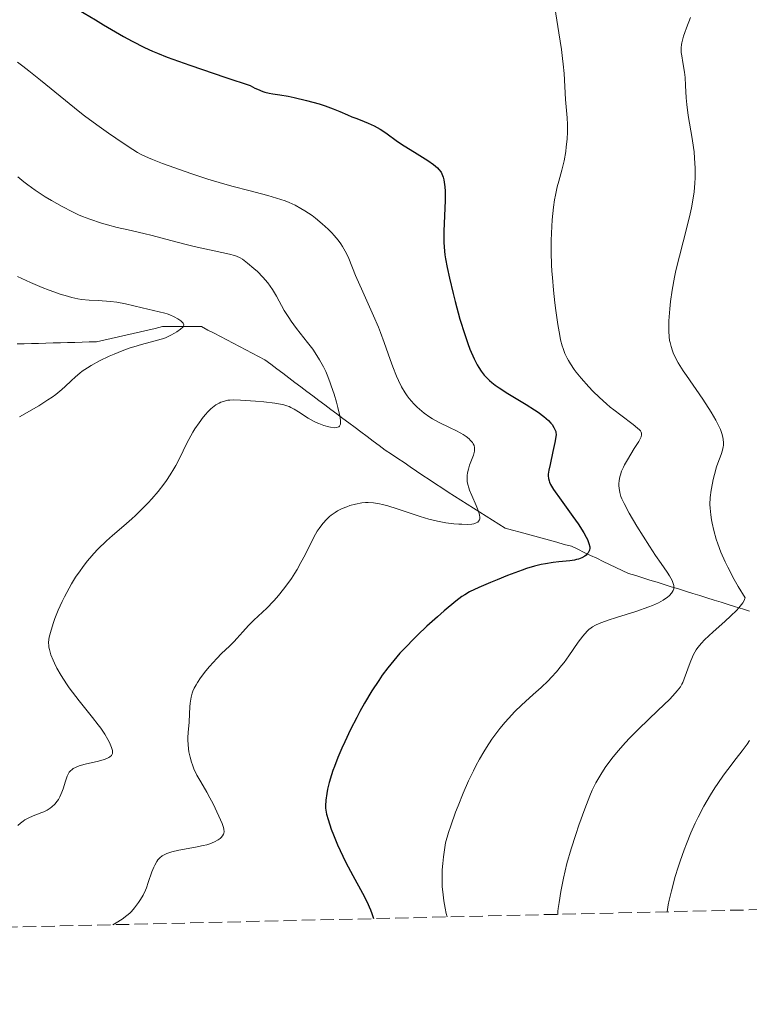
# Model space of a CAD drawing. Units: metres. Extents: x 657924 to 661374, y 4760326 to 4762632.
# Drawn here: x 659911 to 660007, y 4760361 to 4760490 of the extents above; entities that cross this region are included whole.
import ezdxf

# ---------------------------------------------------------------- set-up
doc = ezdxf.new("R2010")
doc.units = ezdxf.units.M
doc.header["$MEASUREMENT"] = 0
doc.linetypes.add('DGN Style 3', pattern=[2.435891, 1.739922, -0.695969])
for name, color, linetype, lineweight in [('Barranco lineal', 142, 'DGN Style 3', 13), ('Curva de nivel directora', 30, 'Continuous', 30), ('Curva de nivel intermedia', 30, 'Continuous', 0), ('Zona arbolada', 92, 'DGN Style 3', 0)]:
    doc.layers.add(name, color=color, linetype=linetype, lineweight=lineweight)

msp = doc.modelspace()

# ---------------------------------------------------------------- linework, layer by layer
at = {"layer": 'Barranco lineal', "color": 142, "linetype": 'DGN Style 3', "lineweight": 13}
for points in [[(659917.53, 4760447.83, 1132.49), (659918.47, 4760447.86, 1132.62), (659919.42, 4760447.89, 1132.83), (659920.36, 4760447.91, 1133.01), (659921.31, 4760447.94, 1133.25), (659922.27, 4760448.16, 1133.46), (659923.23, 4760448.38, 1133.72), (659924.19, 4760448.6, 1133.82), (659925.15, 4760448.81, 1133.86), (659926.11, 4760449.03, 1134.04), (659927.08, 4760449.25, 1134.24), (659928.04, 4760449.47, 1134.3), (659929, 4760449.69, 1134.33), (659929.96, 4760449.91, 1134.41), (659930.81, 4760449.91, 1134.6), (659931.66, 4760449.91, 1134.75), (659932.52, 4760449.91, 1134.94), (659933.37, 4760449.91, 1135.08), (659934.22, 4760449.91, 1135.2), (659935.07, 4760449.91, 1135.31), (659935.9, 4760449.47, 1135.49), (659936.73, 4760449.04, 1135.73), (659937.55, 4760448.61, 1135.99), (659938.38, 4760448.18, 1136.23), (659939.2, 4760447.74, 1136.51), (659940.03, 4760447.31, 1136.67), (659940.86, 4760446.88, 1136.88), (659941.68, 4760446.44, 1137), (659942.51, 4760446.01, 1137.21), (659943.33, 4760445.58, 1137.35), (659944.12, 4760444.99, 1137.54), (659944.91, 4760444.4, 1137.87), (659945.69, 4760443.81, 1138.41), (659946.48, 4760443.22, 1138.55), (659947.27, 4760442.63, 1138.64), (659948.05, 4760442.04, 1138.67), (659948.84, 4760441.45, 1138.75), (659949.63, 4760440.86, 1138.89), (659950.41, 4760440.27, 1139.02), (659951.2, 4760439.68, 1139.3), (659951.99, 4760439.09, 1139.53), (659952.77, 4760438.5, 1139.8), (659953.56, 4760437.91, 1140), (659954.35, 4760437.32, 1140.16), (659955.14, 4760436.73, 1140.28), (659955.92, 4760436.14, 1140.35), (659956.71, 4760435.55, 1140.66), (659957.5, 4760434.96, 1140.92), (659958.28, 4760434.37, 1141.14), (659959.07, 4760433.78, 1141.3), (659959.89, 4760433.23, 1141.41), (659960.72, 4760432.68, 1141.6), (659961.55, 4760432.13, 1141.71), (659962.37, 4760431.58, 1141.93), (659963.2, 4760431.03, 1142.33), (659964.02, 4760430.47, 1142.7), (659964.85, 4760429.92, 1142.98), (659965.68, 4760429.37, 1143.22), (659966.5, 4760428.82, 1143.47), (659967.33, 4760428.27, 1143.8), (659968.16, 4760427.75, 1144.11), (659968.99, 4760427.22, 1144.35), (659969.82, 4760426.7, 1144.54), (659970.65, 4760426.17, 1144.55), (659971.48, 4760425.65, 1144.76), (659972.31, 4760425.12, 1144.94), (659973.14, 4760424.6, 1145.24), (659973.97, 4760424.08, 1145.61), (659974.8, 4760423.55, 1146.07), (659975.76, 4760423.29, 1146.5), (659976.73, 4760423.03, 1146.88), (659977.69, 4760422.76, 1147.25), (659978.65, 4760422.5, 1147.52), (659979.61, 4760422.24, 1147.84), (659980.57, 4760421.98, 1148.21), (659981.53, 4760421.72, 1148.4), (659982.5, 4760421.45, 1148.66), (659983.46, 4760421.19, 1148.91), (659984.29, 4760420.8, 1149.25), (659985.12, 4760420.4, 1149.67), (659985.95, 4760420.01, 1150.08), (659986.78, 4760419.62, 1150.43), (659987.61, 4760419.22, 1150.68), (659988.44, 4760418.83, 1151.02), (659989.27, 4760418.44, 1151.29), (659990.1, 4760418.04, 1151.52), (659990.93, 4760417.65, 1151.94), (659991.86, 4760417.36, 1152.22), (659992.79, 4760417.07, 1152.7), (659993.73, 4760416.78, 1153.31), (659994.66, 4760416.49, 1153.69), (659995.59, 4760416.2, 1154.02), (659996.52, 4760415.91, 1154.55), (659997.45, 4760415.62, 1155.07), (659998.38, 4760415.33, 1155.47), (659999.32, 4760415.04, 1155.89), (660000.25, 4760414.75, 1156.34), (660001.18, 4760414.46, 1156.84), (660002.11, 4760414.17, 1157.29), (660003.04, 4760413.88, 1157.99), (660003.97, 4760413.59, 1158.84)], [(659910.92, 4760447.65, 1131.39), (659911.87, 4760447.68, 1131.66), (659912.81, 4760447.7, 1131.86), (659913.75, 4760447.73, 1132.17), (659914.7, 4760447.76, 1132.37), (659915.64, 4760447.78, 1132.53), (659916.59, 4760447.81, 1132.44), (659917.53, 4760447.83, 1132.49)], [(660003.97, 4760413.59, 1158.84), (660004.91, 4760413.3, 1159.6), (660005.84, 4760413.01, 1160.16), (660006.77, 4760412.72, 1160.53)]]:
    msp.add_polyline3d(points, dxfattribs=at)
at = {"layer": 'Curva de nivel directora', "color": 30, "linetype": 'Continuous', "lineweight": 30, "elevation": 1150, "flags": 128}
for points in [[(659918.98, 4760491.35), (659921.2, 4760490.01), (659922.23, 4760489.39), (659924.85, 4760487.86), (659925.99, 4760487.24), (659927.61, 4760486.41), (659928.64, 4760485.93), (659929.29, 4760485.66), (659930.57, 4760485.16), (659933.52, 4760484.09), (659938.23, 4760482.48), (659941.42, 4760481.42), (659942.03, 4760481.11), (659942.4, 4760480.94), (659943.06, 4760480.67), (659943.36, 4760480.57), (659943.91, 4760480.43), (659944.4, 4760480.34), (659945.32, 4760480.22), (659946.41, 4760480.05), (659947.17, 4760479.89), (659948.78, 4760479.5), (659950.45, 4760479.03), (659951.24, 4760478.78), (659952.3, 4760478.41), (659953.15, 4760478.06), (659954.16, 4760477.6), (659954.72, 4760477.36), (659955.38, 4760477.12), (659956.35, 4760476.74), (659956.86, 4760476.53), (659957.64, 4760476.17), (659958.03, 4760475.96), (659958.41, 4760475.74), (659959.16, 4760475.25), (659960.71, 4760474.14), (659961.55, 4760473.57), (659962.91, 4760472.71), (659964.66, 4760471.63), (659965.4, 4760471.12), (659965.91, 4760470.69), (659966.12, 4760470.46), (659966.39, 4760470.1), (659966.59, 4760469.69), (659966.67, 4760469.47), (659966.77, 4760469.09), (659966.82, 4760468.81), (659966.89, 4760468.18), (659966.92, 4760467.63), (659966.92, 4760466.39), (659966.77, 4760462.41), (659966.77, 4760460.97), (659966.8, 4760460.31), (659966.91, 4760459.31), (659966.98, 4760458.79)], [(659966.98, 4760458.79), (659967.19, 4760457.63), (659967.48, 4760456.27), (659967.96, 4760454.24), (659968.23, 4760453.19), (659968.86, 4760450.89), (659969.49, 4760448.88), (659969.9, 4760447.7), (659970.18, 4760446.98), (659970.74, 4760445.69), (659971.12, 4760444.94), (659971.33, 4760444.58), (659971.66, 4760444.07), (659972.05, 4760443.58), (659972.26, 4760443.34), (659972.75, 4760442.87), (659973.02, 4760442.63), (659973.47, 4760442.27), (659973.98, 4760441.91), (659975.12, 4760441.17), (659977.55, 4760439.72), (659978.63, 4760439.05), (659979.09, 4760438.74), (659979.86, 4760438.15), (659980.44, 4760437.63), (659980.74, 4760437.31), (659980.91, 4760437.11), (659981.16, 4760436.74), (659981.34, 4760436.37), (659981.4, 4760436.19), (659981.42, 4760436.07), (659981.44, 4760435.81), (659981.42, 4760435.51), (659981.3, 4760434.76), (659981.04, 4760433.6), (659980.66, 4760431.89), (659980.51, 4760431.15), (659980.43, 4760430.63), (659980.41, 4760430.4), (659980.44, 4760430.07), (659980.52, 4760429.74), (659980.58, 4760429.57), (659980.72, 4760429.28), (659981.12, 4760428.6), (659982.09, 4760427.21), (659983.63, 4760425.08), (659984.32, 4760424.11), (659985.06, 4760422.97), (659985.38, 4760422.4), (659985.54, 4760422.08), (659985.74, 4760421.56), (659985.84, 4760421.14), (659985.85, 4760420.96), (659985.82, 4760420.7), (659985.78, 4760420.59), (659985.66, 4760420.35), (659985.48, 4760420.15), (659985.38, 4760420.05), (659985.19, 4760419.9), (659984.83, 4760419.7), (659984.39, 4760419.53), (659984.13, 4760419.46), (659983.85, 4760419.4), (659983.23, 4760419.3), (659981.82, 4760419.16), (659981.06, 4760419.08), (659980.04, 4760418.92), (659979.49, 4760418.81), (659978.6, 4760418.58), (659977.58, 4760418.28), (659977.01, 4760418.08), (659975.08, 4760417.37), (659973.72, 4760416.83), (659972.85, 4760416.47), (659971.33, 4760415.8), (659970.12, 4760415.22), (659969.5, 4760414.86), (659969.13, 4760414.61), (659968.34, 4760414.01), (659966.81, 4760412.74), (659965.93, 4760411.97), (659964.55, 4760410.73), (659963.33, 4760409.58), (659962.73, 4760409), (659961.86, 4760408.11), (659961.02, 4760407.2), (659960.61, 4760406.73), (659960.21, 4760406.26), (659959.44, 4760405.31), (659958.71, 4760404.33), (659958.24, 4760403.66), (659957.34, 4760402.29), (659956.38, 4760400.69), (659955.76, 4760399.59), (659955.36, 4760398.83), (659954.56, 4760397.26), (659953.79, 4760395.63), (659953.42, 4760394.81), (659952.9, 4760393.59), (659952.44, 4760392.42), (659952.24, 4760391.86)], [(659952.24, 4760391.86), (659952.06, 4760391.32), (659951.77, 4760390.31), (659951.56, 4760389.42), (659951.45, 4760388.88), (659951.32, 4760387.98), (659951.27, 4760387.27), (659951.28, 4760386.95), (659951.35, 4760386.45), (659951.42, 4760386.16), (659951.62, 4760385.46), (659952.04, 4760384.21), (659952.32, 4760383.45), (659952.86, 4760382.14), (659953.55, 4760380.66), (659953.95, 4760379.86), (659954.86, 4760378.17), (659956.12, 4760375.85), (659956.69, 4760374.73), (659957.17, 4760373.68), (659957.36, 4760373.19), (659957.57, 4760372.51)]]:
    msp.add_lwpolyline(points, dxfattribs=at)
at = {"layer": 'Curva de nivel intermedia', "color": 30, "linetype": 'Continuous', "lineweight": 0, "flags": 128}
for points, elevation in [([(659980.56, 4760496.37), (659981.82, 4760488.34), (659982.14, 4760486.14), (659982.29, 4760484.95), (659982.37, 4760484.24), (659982.48, 4760483), (659982.66, 4760479.6), (659982.89, 4760477.21), (659982.93, 4760476.32), (659982.94, 4760475.86), (659982.93, 4760475.39), (659982.88, 4760474.41), (659982.78, 4760473.44), (659982.7, 4760472.8), (659982.48, 4760471.59), (659982.2, 4760470.39), (659981.79, 4760468.92), (659981.59, 4760468.18), (659981.35, 4760467.1), (659981.25, 4760466.51), (659981.1, 4760465.55), (659980.94, 4760463.88), (659980.84, 4760462.12), (659980.82, 4760461.16), (659980.81, 4760459.62), (659980.86, 4760458.01)], 1155), ([(659999.04, 4760490.31), (659998.51, 4760488.97), (659998.3, 4760488.38), (659998.13, 4760487.87), (659997.91, 4760487.03), (659997.86, 4760486.79), (659997.81, 4760486.37), (659997.81, 4760486), (659997.82, 4760485.77), (659997.88, 4760485.31), (659998.03, 4760484.46), (659998.25, 4760483.19), (659998.33, 4760482.5), (659998.39, 4760481.43), (659998.45, 4760479.85), (659998.53, 4760478.96), (659998.73, 4760477.51), (659999.25, 4760474.53), (659999.42, 4760473.33), (659999.49, 4760472.76), (659999.57, 4760471.92), (659999.63, 4760470.63), (659999.64, 4760469.38), (659999.6, 4760468.69), (659999.49, 4760467.53), (659999.29, 4760466.19), (659999.14, 4760465.45), (659998.97, 4760464.64), (659998.54, 4760462.89), (659997.57, 4760459.12), (659997.13, 4760457.26), (659996.94, 4760456.37), (659996.64, 4760454.7), (659996.43, 4760453.18), (659996.33, 4760452.26), (659996.21, 4760450.68), (659996.19, 4760450.17), (659996.19, 4760449.3), (659996.24, 4760448.56), (659996.3, 4760448.12), (659996.36, 4760447.84), (659996.49, 4760447.3), (659996.66, 4760446.76), (659996.77, 4760446.47), (659996.98, 4760446.01), (659997.43, 4760445.18), (659998.07, 4760444.14), (659998.49, 4760443.52), (660000.63, 4760440.43), (660001.73, 4760438.75), (660002.36, 4760437.68), (660002.62, 4760437.17), (660002.95, 4760436.46), (660003.17, 4760435.82), (660003.26, 4760435.43), (660003.3, 4760435.18), (660003.34, 4760434.72), (660003.33, 4760434.39), (660003.31, 4760434.18), (660003.23, 4760433.78), (660003.06, 4760433.21), (660002.61, 4760432.06), (660002.45, 4760431.59), (660002.15, 4760430.6), (660001.98, 4760429.92), (660001.89, 4760429.46), (660001.73, 4760428.55), (660001.62, 4760427.57), (660001.58, 4760426.65), (660001.59, 4760426.2), (660001.67, 4760425.3), (660001.76, 4760424.66), (660001.85, 4760424.22), (660002.08, 4760423.25), (660002.38, 4760422.14), (660002.59, 4760421.5), (660003, 4760420.42), (660003.56, 4760419.16), (660003.91, 4760418.45), (660004.76, 4760416.85), (660005.28, 4760415.95), (660006.18, 4760414.47), (660006.15, 4760414.35), (660006.04, 4760414.09), (660005.86, 4760413.8), (660005.71, 4760413.59), (660005.35, 4760413.15), (660005.03, 4760412.8), (660004.3, 4760412.08), (660003.51, 4760411.35), (660002, 4760410.01), (660000.88, 4760408.97), (660000.46, 4760408.54), (659999.98, 4760407.95), (659999.78, 4760407.67), (659999.44, 4760407.06), (659999.28, 4760406.72), (659998.98, 4760406)], 1160), ([(659910.96, 4760484.49), (659911.7, 4760483.95), (659912.45, 4760483.37), (659914.01, 4760482.13), (659917.25, 4760479.46), (659918.9, 4760478.13), (659919.73, 4760477.49), (659921.35, 4760476.28), (659922.89, 4760475.19), (659923.83, 4760474.54), (659925.45, 4760473.46), (659926.68, 4760472.7), (659927.23, 4760472.39), (659928.13, 4760471.97), (659928.64, 4760471.75), (659929.93, 4760471.25), (659932.29, 4760470.41), (659933.67, 4760469.94), (659935.88, 4760469.21), (659938.12, 4760468.53), (659939.2, 4760468.23), (659941.25, 4760467.7), (659943.73, 4760467.07), (659944.88, 4760466.73), (659945.98, 4760466.35), (659946.52, 4760466.13), (659947.31, 4760465.78), (659948.07, 4760465.37), (659948.57, 4760465.07), (659949.53, 4760464.43), (659949.99, 4760464.08), (659950.85, 4760463.37), (659951.64, 4760462.65), (659952.11, 4760462.16), (659952.4, 4760461.85), (659952.92, 4760461.23), (659953.28, 4760460.73), (659953.5, 4760460.41), (659953.86, 4760459.78), (659954.02, 4760459.46), (659954.32, 4760458.82), (659955.21, 4760456.6), (659956.15, 4760454.47), (659957.56, 4760451.34), (659958.2, 4760449.84), (659958.49, 4760449.14), (659958.97, 4760447.85), (659959.74, 4760445.62), (659960.08, 4760444.64), (659960.56, 4760443.42), (659960.81, 4760442.85), (659961.23, 4760442.03), (659961.7, 4760441.25), (659961.95, 4760440.88)], 1145), ([(659911.01, 4760469.5), (659911.81, 4760468.86), (659912.32, 4760468.47), (659913.29, 4760467.76), (659914.61, 4760466.88), (659915.41, 4760466.39), (659916.83, 4760465.6), (659918.18, 4760464.91), (659918.97, 4760464.55), (659919.48, 4760464.33), (659920.46, 4760463.95), (659921.97, 4760463.44), (659922.77, 4760463.21), (659924.04, 4760462.88), (659925.44, 4760462.56), (659927.5, 4760462.1), (659928.62, 4760461.83), (659930.39, 4760461.36), (659932.86, 4760460.71), (659934.09, 4760460.4), (659938.72, 4760459.41), (659939.36, 4760459.23), (659939.63, 4760459.13), (659940.11, 4760458.91), (659940.42, 4760458.72), (659941.09, 4760458.23), (659941.91, 4760457.53), (659942.37, 4760457.11), (659943.07, 4760456.4), (659943.74, 4760455.62), (659944.05, 4760455.2), (659944.34, 4760454.77), (659944.87, 4760453.88), (659945.88, 4760452.03), (659946.46, 4760451.09), (659946.78, 4760450.62), (659947.47, 4760449.69), (659948.94, 4760447.86), (659949.63, 4760446.95), (659949.94, 4760446.5), (659950.5, 4760445.59), (659951, 4760444.66), (659951.3, 4760444.03), (659951.49, 4760443.59), (659951.85, 4760442.69), (659952.04, 4760442.16), (659952.4, 4760441.07), (659952.72, 4760440.02), (659952.89, 4760439.36), (659953.15, 4760438.23), (659953.24, 4760437.66), (659953.25, 4760437.44), (659953.23, 4760437.17), (659953.21, 4760437.06), (659953.11, 4760436.89), (659953.01, 4760436.8), (659952.7, 4760436.71), (659952.41, 4760436.7), (659951.95, 4760436.75), (659951.7, 4760436.8), (659951.07, 4760436.97), (659950.39, 4760437.23), (659950.04, 4760437.39)], 1140), ([(659980.86, 4760458.01), (659980.9, 4760457.18), (659980.96, 4760456.34), (659981.11, 4760454.66), (659981.29, 4760453.03), (659981.42, 4760452.01), (659981.68, 4760450.2), (659981.92, 4760448.77), (659982.04, 4760448.19), (659982.24, 4760447.41), (659982.35, 4760447.06), (659982.61, 4760446.39), (659982.9, 4760445.79), (659983.06, 4760445.49), (659983.34, 4760445.03), (659983.82, 4760444.32), (659984.09, 4760443.95), (659984.72, 4760443.17), (659985.71, 4760442.06), (659986.26, 4760441.49), (659987.13, 4760440.63), (659988.06, 4760439.8), (659988.53, 4760439.4), (659989, 4760439.02), (659989.93, 4760438.32), (659991.54, 4760437.13), (659992.11, 4760436.66), (659992.37, 4760436.4), (659992.47, 4760436.28), (659992.57, 4760436.11), (659992.61, 4760436), (659992.63, 4760435.77), (659992.57, 4760435.52), (659992.5, 4760435.34), (659992.26, 4760434.91), (659991.68, 4760433.96), (659990.79, 4760432.51), (659990.4, 4760431.84), (659990.25, 4760431.53), (659990.01, 4760431), (659989.85, 4760430.55), (659989.78, 4760430.28), (659989.7, 4760429.79), (659989.66, 4760429.34), (659989.67, 4760429.11), (659989.69, 4760428.78), (659989.78, 4760428.24), (659989.93, 4760427.7), (659990.06, 4760427.38), (659990.33, 4760426.78), (659990.99, 4760425.54), (659992.01, 4760423.82), (659993.65, 4760421.21), (659994.46, 4760420), (659995.18, 4760418.95), (659995.96, 4760417.81), (659996.27, 4760417.33), (659996.62, 4760416.72), (659996.74, 4760416.45), (659996.81, 4760416.21), (659996.84, 4760416.06), (659996.85, 4760415.78), (659996.83, 4760415.65), (659996.76, 4760415.42), (659996.64, 4760415.19), (659996.53, 4760415.05), (659996.28, 4760414.78), (659995.96, 4760414.5), (659995.77, 4760414.36), (659995.45, 4760414.14), (659994.85, 4760413.81), (659994.06, 4760413.45), (659993.58, 4760413.26), (659991.86, 4760412.67), (659989.35, 4760411.88), (659988.24, 4760411.52), (659987.43, 4760411.24), (659987.08, 4760411.1), (659986.62, 4760410.89), (659986.21, 4760410.65), (659986.02, 4760410.52), (659985.74, 4760410.3), (659985.57, 4760410.14), (659985.2, 4760409.76), (659984.93, 4760409.43), (659984.35, 4760408.66), (659983.11, 4760406.89), (659982.48, 4760406), (659982.16, 4760405.59), (659981.51, 4760404.8), (659980.86, 4760404.07), (659980.41, 4760403.61), (659979.51, 4760402.75), (659978.45, 4760401.81), (659977.44, 4760400.92), (659976.9, 4760400.43), (659976.03, 4760399.58), (659975.2, 4760398.7), (659974.77, 4760398.21), (659974.1, 4760397.39), (659973.41, 4760396.48)], 1155), ([(659911, 4760456.49), (659912.7, 4760455.69), (659914.22, 4760455.03), (659915.13, 4760454.68), (659916.71, 4760454.13), (659917.21, 4760453.97), (659918.1, 4760453.73), (659918.89, 4760453.56), (659919.37, 4760453.48), (659920.34, 4760453.38), (659921.52, 4760453.31), (659923.16, 4760453.2), (659923.96, 4760453.1), (659925.1, 4760452.9), (659927.29, 4760452.36), (659929.53, 4760451.86), (659930.24, 4760451.67), (659930.57, 4760451.57), (659930.89, 4760451.45), (659931.46, 4760451.2), (659931.95, 4760450.94), (659932.21, 4760450.77), (659932.37, 4760450.66), (659932.59, 4760450.45), (659932.67, 4760450.35), (659932.74, 4760450.15), (659932.69, 4760449.97), (659932.6, 4760449.84), (659932.29, 4760449.57), (659931.83, 4760449.23), (659931.54, 4760449.05), (659931.04, 4760448.78), (659930.45, 4760448.51), (659930.11, 4760448.38), (659929.76, 4760448.27), (659928.98, 4760448.05), (659927.19, 4760447.58), (659926.21, 4760447.29), (659925.71, 4760447.13), (659924.68, 4760446.75), (659923.65, 4760446.33), (659922.98, 4760446.04), (659921.73, 4760445.43), (659920.63, 4760444.83), (659920.14, 4760444.53), (659919.46, 4760444.07), (659919.15, 4760443.83), (659918.56, 4760443.35), (659918.01, 4760442.83), (659917.23, 4760442.09), (659916.78, 4760441.69), (659915.98, 4760441.04), (659915.5, 4760440.69), (659914.97, 4760440.33), (659913.77, 4760439.58), (659911.26, 4760438.11)], 1135), ([(659950.04, 4760437.39), (659949.69, 4760437.56), (659949.01, 4760437.96), (659947.73, 4760438.77), (659947.18, 4760439.11), (659946.74, 4760439.35), (659946.53, 4760439.45), (659946.21, 4760439.58), (659945.68, 4760439.73), (659945.38, 4760439.79), (659944.64, 4760439.9), (659943.19, 4760440.07), (659942.11, 4760440.17), (659940.16, 4760440.3), (659939.19, 4760440.33), (659938.74, 4760440.31), (659938.5, 4760440.28), (659938.06, 4760440.18), (659937.6, 4760440.02), (659937.35, 4760439.9), (659936.95, 4760439.67), (659936.51, 4760439.35), (659936.28, 4760439.15), (659935.84, 4760438.72), (659935.61, 4760438.47), (659935.26, 4760438.06), (659934.73, 4760437.35), (659934.19, 4760436.54), (659933.92, 4760436.1), (659933.66, 4760435.64), (659933.15, 4760434.66), (659932.16, 4760432.68), (659931.68, 4760431.75), (659931.44, 4760431.32), (659930.96, 4760430.53), (659930.47, 4760429.79), (659930.12, 4760429.32), (659929.38, 4760428.37), (659928.54, 4760427.38), (659928.07, 4760426.87), (659927.29, 4760426.07), (659926.41, 4760425.23), (659925.93, 4760424.79), (659924.89, 4760423.89), (659923.39, 4760422.61), (659922.63, 4760421.92), (659921.5, 4760420.83), (659920.96, 4760420.26), (659920.44, 4760419.66), (659920.11, 4760419.26), (659919.47, 4760418.42), (659919.17, 4760418), (659918.59, 4760417.14), (659918.06, 4760416.28), (659917.73, 4760415.71), (659917.13, 4760414.6), (659916.82, 4760413.99), (659916.29, 4760412.83), (659915.86, 4760411.75), (659915.63, 4760411.1), (659915.28, 4760409.94), (659915.13, 4760409.31), (659915.08, 4760409.02), (659915.05, 4760408.61), (659915.07, 4760408.2), (659915.09, 4760408), (659915.15, 4760407.69), (659915.36, 4760407), (659915.64, 4760406.29), (659915.82, 4760405.9), (659916.13, 4760405.28), (659916.7, 4760404.28), (659917.38, 4760403.22), (659917.76, 4760402.67), (659918.17, 4760402.11), (659919.04, 4760400.99), (659920.79, 4760398.83), (659921.55, 4760397.87), (659921.87, 4760397.43), (659922.4, 4760396.63), (659922.81, 4760395.95), (659923.01, 4760395.55), (659923.29, 4760394.87), (659923.4, 4760394.5), (659923.42, 4760394.34), (659923.41, 4760394.11), (659923.33, 4760393.91), (659923.26, 4760393.82), (659923.05, 4760393.65), (659922.91, 4760393.57), (659922.66, 4760393.45), (659922.34, 4760393.33), (659921.57, 4760393.11), (659919.83, 4760392.69), (659919.07, 4760392.47), (659918.75, 4760392.36), (659918.57, 4760392.28), (659918.26, 4760392.12), (659918.13, 4760392.03), (659917.91, 4760391.85), (659917.74, 4760391.65)], 1140), ([(659961.95, 4760440.88), (659962.23, 4760440.52), (659962.83, 4760439.82), (659963.26, 4760439.39), (659963.56, 4760439.11), (659964.18, 4760438.59), (659964.92, 4760438.07), (659965.29, 4760437.84), (659966.06, 4760437.43), (659967.59, 4760436.7), (659968.34, 4760436.34), (659968.98, 4760435.99), (659969.27, 4760435.81), (659969.69, 4760435.53), (659970.06, 4760435.23), (659970.22, 4760435.08), (659970.49, 4760434.77), (659970.59, 4760434.61), (659970.71, 4760434.37), (659970.77, 4760434.12), (659970.79, 4760433.95), (659970.76, 4760433.61), (659970.73, 4760433.44), (659970.63, 4760433.09), (659970.21, 4760432.04), (659970.12, 4760431.78), (659969.97, 4760431.27), (659969.87, 4760430.78), (659969.83, 4760430.47), (659969.81, 4760429.87), (659969.83, 4760429.66), (659969.9, 4760429.26), (659970.02, 4760428.84), (659970.13, 4760428.54), (659970.43, 4760427.84), (659971.01, 4760426.54), (659971.27, 4760425.88), (659971.39, 4760425.47), (659971.43, 4760425.28), (659971.46, 4760425.02), (659971.45, 4760424.8), (659971.42, 4760424.67), (659971.31, 4760424.46), (659971.22, 4760424.37), (659970.99, 4760424.24), (659970.68, 4760424.14), (659970.43, 4760424.1), (659969.84, 4760424.06), (659969.12, 4760424.07), (659968.71, 4760424.09), (659968.06, 4760424.15), (659967.01, 4760424.28), (659965.91, 4760424.49), (659965.35, 4760424.61), (659964.79, 4760424.76), (659963.67, 4760425.09), (659960.65, 4760426.11), (659959.44, 4760426.48), (659958.75, 4760426.66), (659958.32, 4760426.74), (659957.56, 4760426.86), (659956.86, 4760426.91), (659956.52, 4760426.9), (659956.01, 4760426.86), (659955.22, 4760426.72), (659954.45, 4760426.51), (659954.05, 4760426.37), (659953.44, 4760426.12), (659952.84, 4760425.81), (659952.54, 4760425.63), (659952.03, 4760425.27), (659951.79, 4760425.07), (659951.43, 4760424.74), (659950.92, 4760424.18), (659950.43, 4760423.53), (659950.2, 4760423.18), (659949.97, 4760422.79), (659949.53, 4760421.96), (659948.6, 4760420.08), (659948.07, 4760419.08), (659947.55, 4760418.16), (659947.26, 4760417.7), (659946.82, 4760417), (659946.09, 4760415.97), (659945.3, 4760414.97), (659944.89, 4760414.48), (659944.46, 4760414.01), (659943.58, 4760413.11), (659941.91, 4760411.52), (659941.22, 4760410.85), (659940.44, 4760410.02), (659939.68, 4760409.13), (659939.32, 4760408.73), (659938.71, 4760408.13), (659937.68, 4760407.16), (659937.04, 4760406.52), (659936.1, 4760405.48), (659935.61, 4760404.9), (659934.92, 4760404), (659934.52, 4760403.4), (659934.34, 4760403.1)], 1145), ([(659998.98, 4760406), (659998.21, 4760403.87), (659998.01, 4760403.38), (659997.9, 4760403.15), (659997.7, 4760402.82), (659997.3, 4760402.28), (659997.03, 4760401.97), (659996.32, 4760401.22), (659994.76, 4760399.72), (659992.26, 4760397.32), (659991.06, 4760396.12), (659990.52, 4760395.54), (659989.55, 4760394.46), (659988.73, 4760393.45), (659988.25, 4760392.81), (659987.95, 4760392.4), (659987.42, 4760391.59), (659986.9, 4760390.71), (659986.65, 4760390.26), (659986.18, 4760389.29), (659985.87, 4760388.57), (659985.19, 4760386.86), (659984.42, 4760384.72), (659984.01, 4760383.52), (659983.42, 4760381.63), (659982.87, 4760379.7), (659982.63, 4760378.74), (659982.42, 4760377.8), (659982.07, 4760376.06), (659981.83, 4760374.6), (659981.73, 4760373.85), (659981.69, 4760373.47), (659981.68, 4760373.07)], 1160), ([(659934.34, 4760403.1), (659934.11, 4760402.66), (659933.93, 4760402.24), (659933.83, 4760401.97), (659933.69, 4760401.45), (659933.64, 4760401.19), (659933.57, 4760400.7), (659933.54, 4760400.22), (659933.5, 4760399.27), (659933.42, 4760398.21), (659933.3, 4760396.83), (659933.26, 4760396.18), (659933.26, 4760395.86), (659933.29, 4760395.27), (659933.35, 4760394.7), (659933.41, 4760394.34), (659933.56, 4760393.64), (659933.76, 4760392.96), (659933.87, 4760392.61), (659934.07, 4760392.09), (659934.46, 4760391.27), (659934.95, 4760390.38), (659935.74, 4760389.04), (659936.16, 4760388.29), (659936.58, 4760387.5), (659937.34, 4760385.92), (659937.76, 4760384.93), (659937.92, 4760384.43), (659937.97, 4760384.22), (659938, 4760383.88), (659937.97, 4760383.68), (659937.93, 4760383.56), (659937.8, 4760383.33), (659937.61, 4760383.1), (659937.48, 4760382.98), (659937.25, 4760382.8), (659936.77, 4760382.54), (659936.13, 4760382.29), (659935.73, 4760382.18), (659935.28, 4760382.07), (659934.26, 4760381.87), (659932.1, 4760381.48), (659931.16, 4760381.25), (659930.76, 4760381.12), (659930.52, 4760381.02), (659930.1, 4760380.82), (659929.92, 4760380.71), (659929.61, 4760380.46), (659929.34, 4760380.19), (659929.19, 4760379.98), (659928.93, 4760379.52), (659928.8, 4760379.24), (659928.55, 4760378.61), (659928.09, 4760377.23), (659927.84, 4760376.54), (659927.71, 4760376.22), (659927.41, 4760375.59), (659927.07, 4760375), (659926.83, 4760374.62), (659926.28, 4760373.91), (659925.88, 4760373.46), (659925.66, 4760373.24), (659925.3, 4760372.91), (659924.66, 4760372.44), (659923.89, 4760371.96), (659923.44, 4760371.72)], 1145), ([(659973.41, 4760396.48), (659973.05, 4760395.98), (659972.34, 4760394.9), (659971.98, 4760394.32), (659971.44, 4760393.38), (659970.96, 4760392.48), (659970.64, 4760391.85), (659970, 4760390.52), (659969.3, 4760388.93), (659968.62, 4760387.27), (659968.3, 4760386.41), (659967.68, 4760384.66), (659967.39, 4760383.78), (659966.98, 4760382.44), (659966.83, 4760381.5), (659966.71, 4760380.59), (659966.62, 4760379.73), (659966.56, 4760378.9), (659966.53, 4760378.12), (659966.53, 4760377.37), (659966.56, 4760376.67), (659966.62, 4760376), (659966.78, 4760374.84), (659966.92, 4760373.9), (659967.06, 4760373.2), (659967.19, 4760372.74)], 1155), ([(660006.73, 4760395.82), (660006.43, 4760395.34), (660005.79, 4760394.44), (660005.01, 4760393.43), (660003.91, 4760392.02), (660003.34, 4760391.26), (660002.59, 4760390.17), (660002.21, 4760389.6), (660001.64, 4760388.69), (660000.79, 4760387.21), (660000.03, 4760385.77), (659999.66, 4760384.99), (659999.08, 4760383.71), (659998.5, 4760382.29), (659998.21, 4760381.51), (659997.68, 4760380.02), (659997.42, 4760379.23), (659997.04, 4760378.02), (659996.53, 4760376.15), (659996.24, 4760374.92), (659996.12, 4760374.31), (659995.97, 4760373.41)], 1165), ([(659917.74, 4760391.65), (659917.64, 4760391.5), (659917.48, 4760391.16), (659917.24, 4760390.49), (659916.94, 4760389.5), (659916.79, 4760389.04), (659916.53, 4760388.43), (659916.33, 4760388.08), (659916.19, 4760387.86), (659915.86, 4760387.47), (659915.47, 4760387.11), (659915.24, 4760386.94), (659914.86, 4760386.7), (659914.41, 4760386.48), (659914.16, 4760386.37), (659913.01, 4760385.95), (659912.37, 4760385.66), (659911.93, 4760385.41), (659911.71, 4760385.26), (659911.37, 4760385.01), (659911.04, 4760384.71)], 1140)]:
    msp.add_lwpolyline(points, dxfattribs=dict(at, elevation=elevation))
at = {"layer": 'Zona arbolada', "color": 92, "linetype": 'DGN Style 3', "lineweight": 0}
msp.add_polyline3d([(660500.3, 4760385.17, 1383.43), (659477.29, 4760361.31, 1055.4)], dxfattribs=at)

doc.saveas('drawing.dxf')
